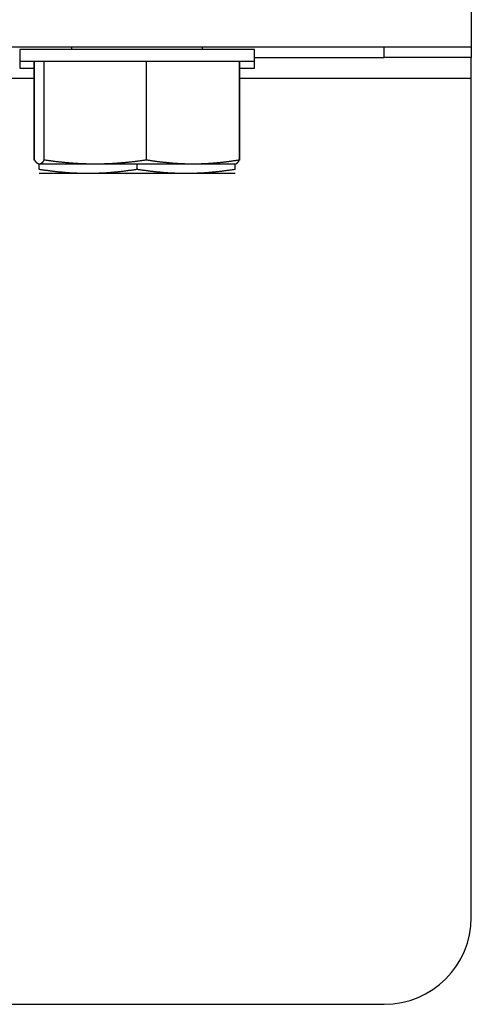
# Model space of a CAD drawing. Extents: x 10 to 88, y 4 to 133.
# Drawn here: x 32 to 33, y 92 to 95 of the extents above; entities that cross this region are included whole.
import ezdxf

# ---------------------------------------------------------------- set-up
doc = ezdxf.new("R2010")
doc.units = 0
doc.header["$MEASUREMENT"] = 0
doc.layers.add('TRIMETRIC', color=7, linetype='CONTINUOUS')

msp = doc.modelspace()

# ---------------------------------------------------------------- linework, layer by layer
at = {"layer": 'TRIMETRIC', "color": 7, "linetype": 'CONTINUOUS'}
for p, q in [((9.78, 94.422), (32.82, 94.422)), ((31.5257, 94.415), (31.5257, 94.381)), ((31.6745, 94.422), (31.6745, 94.415)), ((32.0495, 94.415), (32.0495, 94.422)), ((32.1982, 94.381), (32.1982, 94.415)), ((32.57, 94.3916), (32.57, 94.422)), ((32.82, 94.422), (32.82, 94.3916)), ((31.5257, 94.381), (31.5257, 94.361)), ((31.5672, 94.0976), (31.5672, 94.381)), ((31.5685, 94.0976), (31.5685, 94.381)), ((31.5954, 94.0976), (31.5954, 94.381)), ((31.8889, 94.0976), (31.8889, 94.381)), ((32.1555, 94.0976), (32.1555, 94.381)), ((32.1568, 94.0976), (32.1568, 94.381)), ((32.1981, 94.3916), (32.57, 94.3916)), ((32.1982, 94.361), (32.1982, 94.381)), ((31.5668, 94.3316), (22.0214, 94.3316)), ((32.82, 94.3316), (32.1565, 94.3316)), ((32.82, 91.928), (32.82, 94.3316)), ((31.581, 94.0707), (31.581, 94.0867)), ((31.862, 94.0707), (31.862, 94.086)), ((32.143, 94.086), (32.144, 94.0863)), ((32.143, 94.0707), (32.143, 94.086)), ((10.03, 91.678), (32.57, 91.678))]:
    msp.add_line(p, q, dxfattribs=at)
msp.add_arc((32.57, 91.928), 0.25, 270, 0, dxfattribs=at)
for points in [[(32.82, 94.53), (32.82, 94.422)], [(31.5257, 94.381), (31.5272, 94.381)], [(32.82, 94.3316), (32.82, 94.3916)], [(31.5257, 94.361), (31.5685, 94.361)], [(32.1555, 94.361), (32.1982, 94.361)]]:
    msp.add_open_spline(points, degree=1, dxfattribs=at)
for points, knots in [([(32.1982, 94.415), (32.134, 94.415), (31.9659, 94.415), (31.7581, 94.415), (31.59, 94.415), (31.5257, 94.415)], [0, 0, 0.095502, 0.345502, 0.654512, 0.904503, 1, 1]), ([(31.5272, 94.381), (31.6207, 94.381), (31.7122, 94.381), (31.934, 94.381), (32.124, 94.381), (32.1982, 94.381)], [0, 0, 0.139304, 0.275701, 0.606218, 0.889341, 1, 1]), ([(32.82, 94.3916), (32.801, 94.3916), (32.6657, 94.3916), (32.57, 94.3916)], [0, 0, 0.07612, 0.617318, 1, 1]), ([(31.582, 94.086), (31.5803, 94.0862), (31.5786, 94.0868), (31.5769, 94.0877), (31.5752, 94.0891), (31.5736, 94.0908), (31.5719, 94.0928), (31.571, 94.0939), (31.5702, 94.0951), (31.5694, 94.0963), (31.5685, 94.0977)], [0, 0, 0.091512, 0.187502, 0.292449, 0.40855, 0.536978, 0.678806, 0.754381, 0.833266, 0.915055, 1, 1]), ([(31.5954, 94.0977), (31.5921, 94.0928), (31.5887, 94.0891), (31.587, 94.0877), (31.5853, 94.0868), (31.5836, 94.0862), (31.582, 94.086)], [0, 0, 0.321081, 0.590792, 0.706946, 0.811788, 0.908271, 1, 1]), ([(31.7421, 94.086), (31.6068, 94.086), (31.582, 94.086)], [0, 0, 0.844859, 1, 1]), ([(31.7421, 94.086), (31.7238, 94.0862), (31.7055, 94.0868), (31.6871, 94.0877), (31.6688, 94.0891), (31.6321, 94.0928), (31.5954, 94.0977)], [0, 0, 0.124509, 0.249052, 0.373728, 0.498556, 0.748788, 1, 1]), ([(31.8889, 94.0977), (31.8522, 94.0928), (31.8155, 94.0891), (31.7972, 94.0877), (31.7788, 94.0868), (31.7605, 94.0862), (31.7421, 94.086)], [0, 0, 0.251212, 0.501444, 0.626272, 0.750948, 0.875491, 1, 1]), ([(32.0222, 94.086), (31.9336, 94.086), (31.7421, 94.086)], [0, 0, 0.316474, 1, 1]), ([(32.0222, 94.086), (32.0055, 94.0862), (31.9889, 94.0868), (31.9722, 94.0877), (31.9555, 94.0891), (31.9222, 94.0928), (31.8889, 94.0977)], [0, 0, 0.124388, 0.248866, 0.373456, 0.498254, 0.748547, 1, 1]), ([(32.1555, 94.0977), (32.1222, 94.0928), (32.0888, 94.0891), (32.0722, 94.0877), (32.0555, 94.0868), (32.0388, 94.0862), (32.0222, 94.086)], [0, 0, 0.251447, 0.501734, 0.626529, 0.751116, 0.875591, 1, 1]), ([(32.142, 94.086), (32.1331, 94.086), (32.0222, 94.086)], [0, 0, 0.07447, 1, 1]), ([(32.142, 94.086), (32.1437, 94.0862), (32.1454, 94.0868), (32.1471, 94.0877), (32.1488, 94.0891), (32.1521, 94.0928), (32.1555, 94.0977)], [0, 0, 0.091729, 0.188212, 0.293054, 0.409208, 0.678919, 1, 1]), ([(31.7215, 94.059), (31.7039, 94.0592), (31.6864, 94.0598), (31.6688, 94.0607), (31.6513, 94.0621), (31.6161, 94.0658), (31.581, 94.0707)], [0, 0, 0.124454, 0.24899, 0.373623, 0.498427, 0.74868, 1, 1]), ([(31.7215, 94.059), (31.6467, 94.059), (31.581, 94.059)], [0, 0, 0.532088, 1, 1]), ([(31.862, 94.0707), (31.8269, 94.0658), (31.7918, 94.0621), (31.7742, 94.0607), (31.7566, 94.0598), (31.7391, 94.0592), (31.7215, 94.059)], [0, 0, 0.251303, 0.501561, 0.626392, 0.751027, 0.875543, 1, 1]), ([(32.0025, 94.059), (31.8132, 94.059), (31.7215, 94.059)], [0, 0, 0.673644, 1, 1]), ([(32.0025, 94.059), (31.9849, 94.0592), (31.9674, 94.0598), (31.9498, 94.0607), (31.9323, 94.0621), (31.8971, 94.0658), (31.862, 94.0707)], [0, 0, 0.124454, 0.248967, 0.373623, 0.498427, 0.74868, 1, 1]), ([(32.143, 94.0707), (32.1079, 94.0658), (32.0728, 94.0621), (32.0552, 94.0607), (32.0376, 94.0598), (32.0201, 94.0592), (32.0025, 94.059)], [0, 0, 0.25132, 0.501573, 0.626377, 0.751033, 0.875546, 1, 1]), ([(32.143, 94.059), (32.0773, 94.059), (32.0025, 94.059)], [0, 0, 0.467912, 1, 1])]:
    msp.add_open_spline(points, degree=1, knots=knots, dxfattribs=at)

doc.saveas('drawing.dxf')
